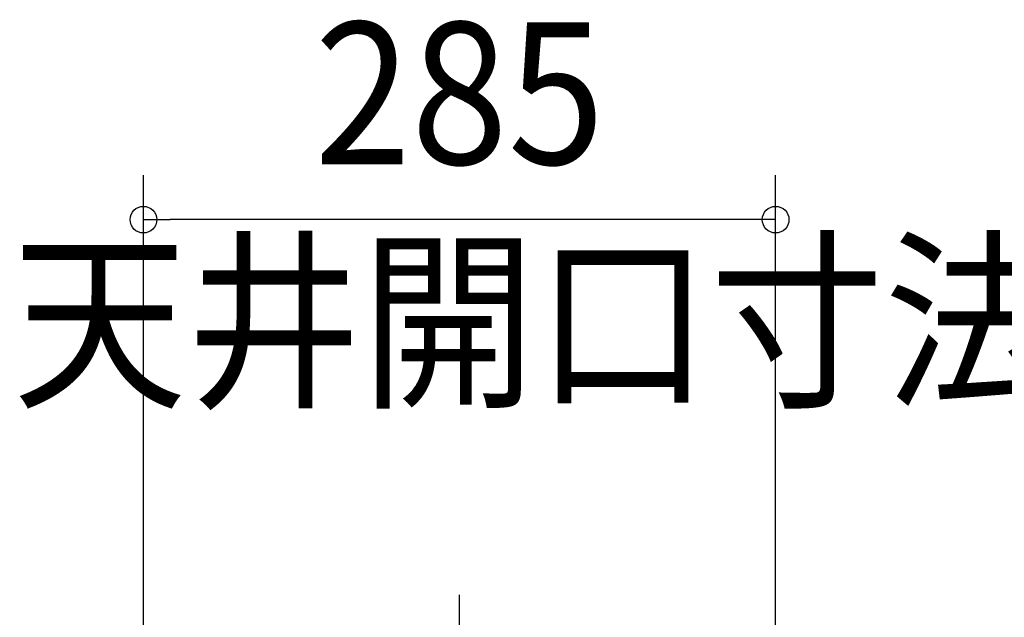
# Model space of a CAD drawing. Extents: x -486 to 644, y -647 to 565.
# Drawn here: x -198 to 246, y 275 to 544 of the extents above; entities that cross this region are included whole.
import ezdxf
from ezdxf.enums import TextEntityAlignment as Align

# ---------------------------------------------------------------- set-up
doc = ezdxf.new("R2010")
doc.units = 0
doc.header["$LTSCALE"] = 20
doc.header["$PDMODE"] = 3
doc.header["$PDSIZE"] = -2
doc.linetypes.add('DASHDOT', pattern=[5.5, 4, -0.6, 0.3, -0.6])
doc.layers.get('DEFPOINTS').update_dxf_attribs({"linetype": 'CONTINUOUS'})
for name, color, linetype in [('BASIS', 6, 'DASHDOT'), ('NOTE', 4, 'CONTINUOUS'), ('SIZE', 30, 'CONTINUOUS')]:
    doc.layers.add(name, color=color, linetype=linetype)
doc.styles.get("Standard").update_dxf_attribs({"font": 'SIMPLEX.shx', "width": 0.9, "height": 64, "bigfont": 'BIGFONT.shx'})

msp = doc.modelspace()

# ---------------------------------------------------------------- linework, layer by layer
at = {"layer": 'BASIS', "color": 6, "linetype": 'DASHDOT'}
msp.add_line((0, -281.198891), (0, 285.009849), dxfattribs=at)
at = {"layer": 'DEFPOINTS', "color": 30, "linetype": 'CONTINUOUS'}
msp.add_point((-142.5, 454.193666), dxfattribs=at)
at = {"layer": 'SIZE', "color": 30, "linetype": 'CONTINUOUS'}
for p, q in [((-142.5, 225), (-142.5, 474.193666)), ((142.5, 225), (142.5, 474.193666)), ((-142.5, 454.193666), (-130.5, 454.193666)), ((130.5, 454.193666), (-130.5, 454.193666)), ((142.5, 454.193666), (130.5, 454.193666))]:
    msp.add_line(p, q, dxfattribs=at)
for centre in [(-142.5, 454.193666), (142.5, 454.193666)]:
    msp.add_circle(centre, 6, dxfattribs=at)

# ---------------------------------------------------------------- texts
at = {"layer": 'NOTE', "color": 4, "linetype": 'CONTINUOUS', "width": 0.9}
msp.add_text('天井開口寸法', height=64, dxfattribs=at).set_placement((-201.489688, 376.131359))
at = {"layer": 'SIZE', "color": 30, "linetype": 'CONTINUOUS', "width": 0.9}
msp.add_text('285', height=64, dxfattribs=at).set_placement((0, 479.193666), align=Align.CENTER)

doc.saveas('drawing.dxf')
